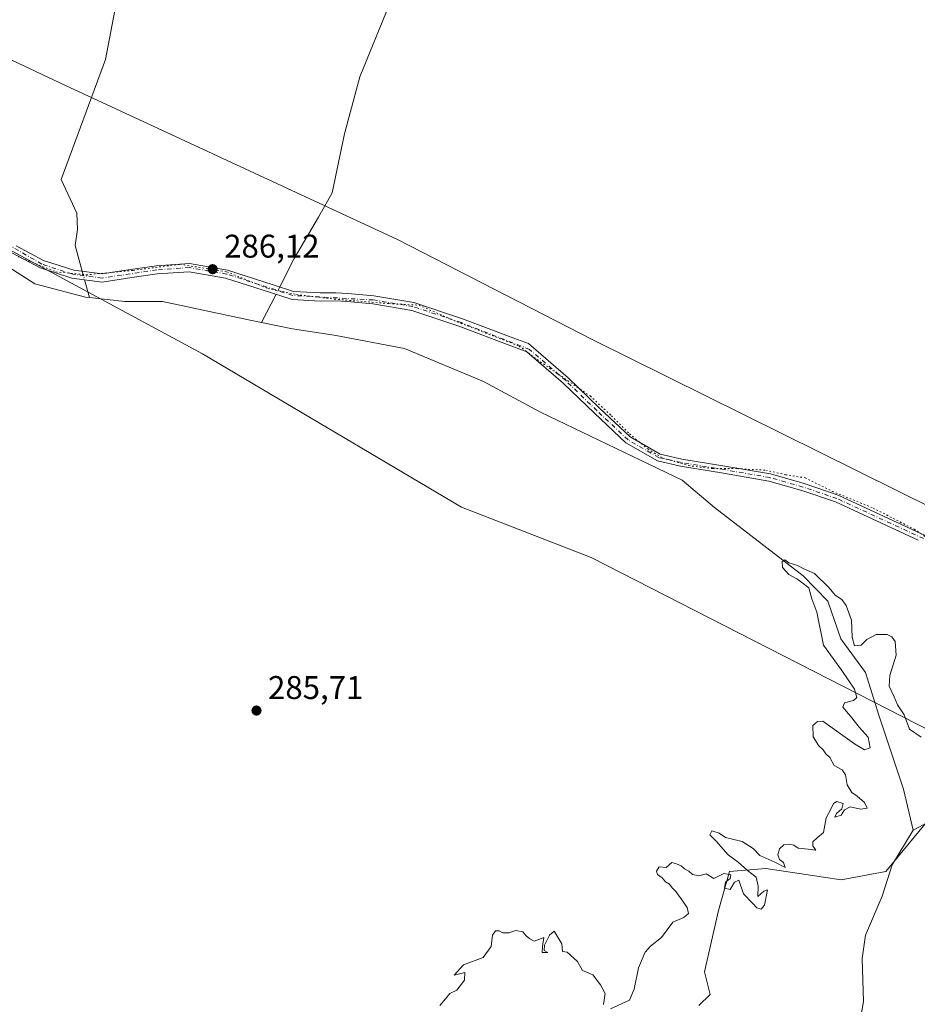
# Model space of a CAD drawing. Units: metres. Extents: x 618661 to 622141, y 4671603 to 4673975.
# Drawn here: x 621341 to 621615, y 4673225 to 4673526 of the extents above; entities that cross this region are included whole.
import ezdxf

# ---------------------------------------------------------------- set-up
doc = ezdxf.new("R2010")
doc.units = ezdxf.units.M
doc.header["$MEASUREMENT"] = 0
doc.linetypes.add('DGN Style 4', pattern=[2.6384748266838614, 1.318413404963828, -0.6592067024819142, 0.001648016756204785, -0.6592067024819142])
doc.linetypes.add('DGN Style 5', pattern=[1.1536117293433497, 0.4944050268614355, -0.6592067024819142])
for name, color, linetype, lineweight in [('Camino Cxs', 7, 'Continuous', 0), ('Camino eje', 30, 'DGN Style 4', 13), ('Corriente natural lineal', 142, 'Continuous', 13), ('Corriente natural lineal oculto', 9, 'DGN Style 4', 13), ('Cultivos herbáceos CxS', 92, 'Continuous', 0), ('Curva de nivel normal', 30, 'Continuous', 0), ('Matorral CxS', 135, 'Continuous', 0), ('Pastizal CxS', 92, 'Continuous', 0), ('Punto de cota en terreno', 7, 'Continuous', 0), ('Rótulo de punto de cota en terreno', 7, 'Continuous', 0), ('Vía pecuaria eje', 92, 'DGN Style 5', 0)]:
    doc.layers.add(name, color=color, linetype=linetype, lineweight=lineweight)
doc.styles.add('Style-Arial', font='txt')

# ---------------------------------------------------------------- blocks, each defined once
blk = doc.blocks.new('*U3')
at = {"layer": 'Cultivos herbáceos CxS', "color": 92, "linetype": 'Continuous', "lineweight": 0}
blk.add_polyline3d([(621620.4321, 4673376.603900001, 286.0339999999997), (621515.9596999995, 4673428.3051, 286.4526000000042), (621456.4914999995, 4673458.946699999, 286.6291999999958), (621353.3989000004, 4673506.6875, 286.6468000000023), (621180.4414999997, 4673588.529100001, 287.420499999993)], dxfattribs=at)
blk = doc.blocks.new('5PATER')
at = {"layer": 'Punto de cota en terreno', "linetype": 'Continuous', "lineweight": 0}
h = blk.add_hatch(color=51, dxfattribs=at)
edge = h.paths.add_edge_path()
edge.add_ellipse((0, 0), major_axis=(-0.1095731443231308, -0.1110710700762829), ratio=0.9994222409660322, start_angle=0, end_angle=360)

msp = doc.modelspace()

# ---------------------------------------------------------------- linework, layer by layer
at = {"layer": 'Camino Cxs', "color": 7, "linetype": 'Continuous', "lineweight": 0}
for points in [[(621339.8400999998, 4673456.9801, 286.5037000000011), (621348.2001, 4673452.520099999, 286.4860000000044), (621357.4700999996, 4673449.520099999, 286.4343999999983), (621366.1300999997, 4673448.380100001, 286.3984999999957), (621374.8501000004, 4673449.710100001, 286.4088000000047), (621382.7401000002, 4673450.860099999, 286.4138999999996), (621392.9200999998, 4673451.550100001, 286.4179000000004), (621404.5201000003, 4673449.5601, 286.437699999995), (621418.4200999998, 4673445.0801, 286.445000000007), (621424.7001, 4673443.020099999, 286.436600000001), (621432.8501000004, 4673442.550100001, 286.4342999999935), (621437.5900999998, 4673442.630100001, 286.4646999999969), (621441.2801000001, 4673442.4301, 286.4590000000026), (621449.2100999998, 4673441.670100001, 286.4521999999997), (621461.4700999996, 4673439.640100001, 286.4563000000053), (621476.3501000004, 4673434.6601, 286.379700000005), (621492.0500999996, 4673428.780099999, 286.3098000000027), (621496.4937000005, 4673427.067500001, 286.2985000000044), (621508.6552999998, 4673416.595699999, 286.233699999997), (621518.1771, 4673407.404300001, 286.1184999999969), (621527.6195, 4673398.536699999, 286.0570000000007), (621536.7701000003, 4673393.2885, 286.0388999999996), (621543.4225000005, 4673391.7959, 286.0780999999988), (621556.5456999998, 4673389.634299999, 286.0304999999935), (621570.5547000002, 4673387.2159, 285.9994000000006), (621580.7719000002, 4673384.261499999, 285.9869999999937), (621591.2484999998, 4673380.7401, 285.9774000000034), (621617.8510999996, 4673368.443499999, 286.008600000001)], [(621339.8400999998, 4673456.9801, 286.5037000000011), (621348.2001, 4673452.520099999, 286.4860000000044), (621357.4700999996, 4673449.520099999, 286.4343999999983), (621366.1300999997, 4673448.380100001, 286.3984999999957), (621374.8501000004, 4673449.710100001, 286.4088000000047), (621382.7401000002, 4673450.860099999, 286.4138999999996), (621392.9200999998, 4673451.550100001, 286.4179000000004), (621404.5201000003, 4673449.5601, 286.437699999995), (621418.4200999998, 4673445.0801, 286.445000000007), (621424.7001, 4673443.020099999, 286.436600000001), (621432.8501000004, 4673442.550100001, 286.4342999999935), (621437.5900999998, 4673442.630100001, 286.4646999999969), (621441.2801000001, 4673442.4301, 286.4590000000026), (621449.2100999998, 4673441.670100001, 286.4521999999997), (621461.4700999996, 4673439.640100001, 286.4563000000053), (621476.3501000004, 4673434.6601, 286.379700000005), (621492.0500999996, 4673428.780099999, 286.3098000000027), (621496.4937000005, 4673427.067500001, 286.2985000000044), (621508.6552999998, 4673416.595699999, 286.233699999997), (621518.1771, 4673407.404300001, 286.1184999999969), (621527.6195, 4673398.536699999, 286.0570000000007), (621536.7701000003, 4673393.2885, 286.0388999999996), (621543.4225000005, 4673391.7959, 286.0780999999988), (621556.5456999998, 4673389.634299999, 286.0304999999935), (621570.5547000002, 4673387.2159, 285.9994000000006), (621580.7719000002, 4673384.261499999, 285.9869999999937), (621591.2484999998, 4673380.7401, 285.9774000000034), (621617.8510999996, 4673368.443499999, 286.008600000001)], [(621615.6645000001, 4673367.0305, 285.9756000000052), (621590.4341000002, 4673378.6929, 285.9755000000005), (621580.1157000001, 4673382.1611, 285.9851000000053), (621570.0604999998, 4673385.068499999, 285.9951000000001), (621556.1797000002, 4673387.4649, 286.0097999999998), (621543.0027000001, 4673389.635299999, 286.0541999999987), (621535.9641000004, 4673391.2147, 286.0209999999934), (621526.3015000002, 4673396.7565, 286.0357999999979), (621516.6599000003, 4673405.810900001, 286.0975999999937), (621507.1722999997, 4673414.9693, 286.2024999999995), (621496.0283000004, 4673424.565099999, 286.254700000005), (621491.1601, 4673426.440099999, 286.2725999999966), (621475.5201000003, 4673432.3101, 286.3166999999958), (621460.8701, 4673437.210100001, 286.3957999999984), (621448.8800999997, 4673439.190099999, 286.4152999999933), (621441.0900999998, 4673439.940099999, 286.4241999999941), (621437.5500999996, 4673440.130100001, 286.4268000000012), (621432.8000999996, 4673440.040100001, 286.4250999999931), (621424.2301000003, 4673440.550100001, 286.449099999998), (621417.6501000002, 4673442.700099999, 286.4311000000016), (621403.9200999998, 4673447.120100001, 286.4137000000046), (621392.7901, 4673449.040100001, 286.4073000000063), (621383.0000999998, 4673448.380100001, 286.4045000000042), (621375.2200999996, 4673447.2401, 286.4079000000056), (621366.1501000002, 4673445.860099999, 286.4006999999983), (621356.9200999998, 4673447.0701, 286.4156999999978), (621347.2200999996, 4673450.210100001, 286.4704000000056), (621338.5900999998, 4673454.8201, 286.482600000003)], [(621615.6645000001, 4673367.0305, 285.9756000000052), (621590.4341000002, 4673378.6929, 285.9755000000005), (621580.1157000001, 4673382.1611, 285.9851000000053), (621570.0604999998, 4673385.068499999, 285.9951000000001), (621556.1797000002, 4673387.4649, 286.0097999999998), (621543.0027000001, 4673389.635299999, 286.0541999999987), (621535.9641000004, 4673391.2147, 286.0209999999934), (621526.3015000002, 4673396.7565, 286.0357999999979), (621516.6599000003, 4673405.810900001, 286.0975999999937), (621507.1722999997, 4673414.9693, 286.2024999999995), (621496.0283000004, 4673424.565099999, 286.254700000005), (621491.1601, 4673426.440099999, 286.2725999999966), (621475.5201000003, 4673432.3101, 286.3166999999958), (621460.8701, 4673437.210100001, 286.3957999999984), (621448.8800999997, 4673439.190099999, 286.4152999999933), (621441.0900999998, 4673439.940099999, 286.4241999999941), (621437.5500999996, 4673440.130100001, 286.4268000000012), (621432.8000999996, 4673440.040100001, 286.4250999999931), (621424.2301000003, 4673440.550100001, 286.449099999998), (621417.6501000002, 4673442.700099999, 286.4311000000016), (621403.9200999998, 4673447.120100001, 286.4137000000046), (621392.7901, 4673449.040100001, 286.4073000000063), (621383.0000999998, 4673448.380100001, 286.4045000000042), (621375.2200999996, 4673447.2401, 286.4079000000056), (621366.1501000002, 4673445.860099999, 286.4006999999983), (621356.9200999998, 4673447.0701, 286.4156999999978), (621347.2200999996, 4673450.210100001, 286.4704000000056), (621338.5900999998, 4673454.8201, 286.482600000003)]]:
    msp.add_polyline3d(points, dxfattribs=at)
at = {"layer": 'Camino eje', "color": 30, "linetype": 'DGN Style 4', "lineweight": 13}
msp.add_polyline3d([(621617.3384999996, 4673367.468499999, 285.9888000000064), (621590.8413000006, 4673379.716499999, 285.9762999999948), (621580.4436999997, 4673383.211300001, 285.9854999999953), (621570.3075000001, 4673386.142300001, 285.9973000000027), (621556.3627000004, 4673388.549699999, 286.0200000000041), (621543.2127, 4673390.715500001, 286.0662000000011), (621536.3671000004, 4673392.251499999, 286.0265999999974), (621526.9605, 4673397.646700001, 286.0412000000069), (621517.4184999998, 4673406.6077, 286.1030000000028), (621507.9139, 4673415.782500001, 286.2191000000021), (621496.8746999997, 4673425.287900001, 286.2688000000053), (621475.9351000005, 4673433.485099999, 286.3442000000068), (621461.1700999998, 4673438.425100001, 286.4204000000027), (621449.0450999998, 4673440.4301, 286.4333000000042), (621424.4650999998, 4673441.7851, 286.4354000000022), (621404.2200999996, 4673448.340100001, 286.4210000000021), (621392.8551000003, 4673450.295100001, 286.412599999996), (621382.8701, 4673449.620100001, 286.4091999999946), (621366.1401000004, 4673447.120100001, 286.3925000000018), (621357.1951000001, 4673448.295100001, 286.4211000000068), (621347.7100999998, 4673451.3651, 286.4765000000043), (621327.5701000001, 4673463.110099999, 286.5075999999972)], dxfattribs=at)
at = {"layer": 'Corriente natural lineal', "color": 142, "linetype": 'Continuous', "lineweight": 13, "extrusion": (-0.001139358410830981, 0.004184846875604571, 0.9999905944152871), "elevation": 19136.08870954949, "flags": 128}
msp.add_lwpolyline([(621360.7136858338, 4673407.403837732), (621362.1855125657, 4673401.997890394)], dxfattribs=at)
at = {"layer": 'Corriente natural lineal', "color": 142, "linetype": 'Continuous', "lineweight": 13, "extrusion": (0.000228892113577881, 0.0004502504626445598, 0.9999998724414525), "elevation": 2532.801237513615, "flags": 128}
msp.add_lwpolyline([(621419.2414795764, 4673441.486717927), (621414.8451785699, 4673432.838817052)], dxfattribs=at)
at = {"layer": 'Corriente natural lineal', "color": 142, "linetype": 'Continuous', "lineweight": 13}
for points in [[(621374.6009000001, 4673553.080399999, 286.8037999999942), (621367.1924999999, 4673513.921900001, 286.7111000000005), (621353.5965, 4673477.250800001, 286.5668000000005), (621358.4343999998, 4673466.92, 286.5225999999966), (621358.6518999999, 4673461.989200001, 286.4909999999945), (621357.9303000001, 4673457.068399999, 286.4763999999996), (621360.0789999999, 4673449.176700001, 286.4045000000042)], [(621453.9759999998, 4673530.8553, 286.8307999999961), (621444.9802000001, 4673508.6303, 286.7390000000014), (621440.2176999999, 4673491.1677, 286.7050000000018), (621436.5135000005, 4673473.176000001, 286.6843999999983), (621432.2801999999, 4673465.767700001, 286.6723000000056), (621424.8717999998, 4673453.067700001, 286.6434000000008), (621420.4693999998, 4673444.4079, 286.3898000000045)], [(621236.9460000005, 4673528.586800001, 287.0198999999994), (621241.5100999996, 4673526.630100001, 286.7406000000047), (621254.9501, 4673513.190099999, 286.5871000000043), (621272.4101, 4673491.690099999, 286.6097000000009), (621279.8000999996, 4673483.630100001, 286.5580999999947), (621285.8400999998, 4673476.2301, 286.5397999999986), (621299.9401000004, 4673466.1601, 286.516300000003), (621309.3501000004, 4673461.450099999, 286.5170999999973), (621315.3901000004, 4673460.780099999, 286.5194999999949), (621327.4801000003, 4673456.0801, 286.4829000000027), (621336.2100999998, 4673451.370100001, 286.459400000007), (621345.6201, 4673445.3301, 286.4416000000056), (621361.0601000005, 4673441.290100001, 286.4106999999931), (621362.2625000002, 4673441.1568, 286.4100999999937)], [(621362.2625000002, 4673441.1568, 286.4100999999937), (621373.1501000002, 4673439.950099999, 286.383799999996), (621384.5701000001, 4673439.950099999, 286.3712999999989), (621410.9101, 4673434.3101, 286.3513999999996), (621414.9270000001, 4673433.5055, 286.3487000000023)], [(621414.9270000001, 4673433.5055, 286.3487000000023), (621424.3400999998, 4673431.620100001, 286.3782999999967), (621437.1001000004, 4673429.610099999, 286.3767999999982), (621458.5900999998, 4673425.5801, 286.3203999999969), (621482.7701000003, 4673415.5001, 286.2142000000022), (621500.2301000003, 4673406.090100001, 286.0970999999991), (621543.4705999997, 4673385.3474, 285.9667000000045), (621553.4316999996, 4673376.950300001, 285.896900000007), (621580.4956, 4673356.0536, 285.5647000000026), (621588.0964000003, 4673348.3543, 285.1497999999993), (621592.0472999997, 4673336.8607, 284.4587000000029), (621599.5878999997, 4673326.541999999, 284.4401000000071), (621603.5566999996, 4673313.8419, 284.7979999999953), (621611.1633000001, 4673290.8391, 284.3454000000056), (621614.1801000005, 4673278.360099999, 283.5034000000014)], [(621728.0900999998, 4673242.700099999, 284.6285000000062), (621723.4501, 4673244.6501, 284.9038), (621718.6300999997, 4673248.2401, 284.6074999999983), (621710.3201000001, 4673252.720100001, 284.5087000000058), (621703.3800999997, 4673258.9901, 284.3282000000036), (621698.0800999999, 4673261.3101, 284.4023000000016), (621695.5201000003, 4673263.2301, 284.1535000000004), (621693.3000999996, 4673263.5701, 284.027900000001), (621690.6101000002, 4673264.890100001, 284.1248000000051), (621688.3000999996, 4673267.090100001, 284.0038999999961), (621685.0301000001, 4673272.130100001, 284.0359999999928), (621677.0000999998, 4673273.100099999, 283.9903999999952), (621671.5401, 4673276.0101, 284.117499999993), (621663.6801000005, 4673285.720100001, 283.9489000000031), (621653.1801000005, 4673292.380100001, 283.5418999999966), (621644.6300999997, 4673296.6501, 283.8611999999994), (621641.5900999998, 4673296.4901, 283.8960999999982), (621636.2600999996, 4673293.4801, 283.8248000000021), (621626.0100999996, 4673282.040100001, 283.5368000000017), (621617.2001, 4673279.9801, 283.2035000000033), (621614.1801000005, 4673278.360099999, 283.5034000000014)], [(621614.1801000005, 4673278.360099999, 283.5034000000014), (621607.7100999998, 4673267.7401, 283.3334999999934), (621604.6501000002, 4673258.190099999, 283.1956000000064), (621599.5601000005, 4673246.220100001, 283.1793999999936), (621598.5800999999, 4673239.1601, 283.2716999999975), (621598.9801000003, 4673225.920100001, 282.9887000000017), (621597.7801000001, 4673219.1501, 282.9081000000006), (621596.6001000004, 4673216.390100001, 282.9051999999938), (621594.7100999998, 4673213.9801, 282.9470000000001), (621583.7701000003, 4673201.460100001, 283.0350999999937), (621581.7801000001, 4673192.2301, 282.593399999998), (621575.7001, 4673180.9001, 282.8769000000029), (621573.4700999996, 4673174.8101, 282.5812000000006), (621571.6700999998, 4673161.920100001, 282.3508000000002), (621570.6101000002, 4673138.8201, 282.1860000000015), (621566.3800999997, 4673126.960100001, 282.0338999999949), (621565.0301000001, 4673120.420100001, 282.1864999999962), (621565.5900999998, 4673113.9101, 282.1150000000052), (621568.9101, 4673104.9101, 282.0037000000011), (621570.1501000002, 4673098.780099999, 281.9569999999949), (621570.0401, 4673082.940099999, 281.9541999999929), (621568.7500999998, 4673073.3201, 281.8074999999953), (621567.1700999998, 4673067.210100001, 281.7452999999951), (621555.8000999996, 4673048.970100001, 281.6057000000001)]]:
    msp.add_polyline3d(points, dxfattribs=at)
at = {"layer": 'Corriente natural lineal oculto', "color": 9, "linetype": 'DGN Style 4', "lineweight": 13, "extrusion": (0.001813263790388855, -0.006659929111580171, 0.999976178425594), "elevation": -29711.75281395696, "flags": 128}
msp.add_lwpolyline([(621358.5381225763, 4673354.942206641), (621359.2498553148, 4673352.328148667)], dxfattribs=at)
at = {"layer": 'Corriente natural lineal oculto', "color": 9, "linetype": 'DGN Style 4', "lineweight": 13, "extrusion": (-0.008240975931776471, -0.01621087186625949, 0.9998346333014413), "elevation": -80595.37716172822, "flags": 128}
msp.add_lwpolyline([(-1563896.990456311, 4446906.419519312), (-1563896.990456311, 4446903.890007213)], dxfattribs=at)
at = {"layer": 'Cultivos herbáceos CxS', "color": 92, "linetype": 'Continuous', "lineweight": 0}
msp.add_polyline3d([(620939.3246999999, 4673676.338500001, 288.587400000004), (621025.8217000002, 4673644.884500001, 287.9290000000037), (621113.9852999998, 4673610.694900001, 287.649900000004), (621180.4414999997, 4673588.529100001, 287.420499999993), (621353.3989000004, 4673506.6875, 286.6468000000023), (621456.4914999995, 4673458.946699999, 286.6291999999958), (621515.9596999995, 4673428.3051, 286.4526000000042), (621620.4321, 4673376.603900001, 286.0339999999997), (621709.1527000006, 4673336.9779, 285.8975000000065), (621764.8809000002, 4673311.269300001, 285.9198999999935), (621781.0085000005, 4673303.286699999, 286.0301000000036)], dxfattribs=at)
at = {"layer": 'Curva de nivel normal', "color": 30, "linetype": 'Continuous', "lineweight": 0, "elevation": 285, "flags": 128}
for points in [[(621616.6200000001, 4673306.7301), (621613.0599999996, 4673309.1801), (621611.3899999997, 4673313.550100001), (621609.3300000001, 4673316.620100001), (621608.2999999998, 4673319.130100001), (621606.7699999996, 4673322.340100001), (621607.0499999998, 4673325.610099999), (621608.9800000006, 4673331.840100001), (621608.6200000001, 4673335.9801), (621607.6500000004, 4673337.390100001), (621606.1699999999, 4673338.130100001), (621602.8499999996, 4673338.1501), (621600, 4673336.6501), (621598.29, 4673334.860099999), (621596.2400000002, 4673334.6501), (621595.4600000001, 4673337.300100001), (621595.2599999999, 4673342.5601), (621593.7000000002, 4673347.0601), (621592.3300000001, 4673348.890100001), (621590.2999999998, 4673350.200099999), (621588.5, 4673352.4001), (621583.9800000006, 4673356.780099999), (621580.7599999999, 4673358.2501), (621578.7599999999, 4673359.220100001), (621576.1500000004, 4673360.050100001), (621574.9500000002, 4673360.950099999), (621574.0800000001, 4673360.4801), (621574.2300000006, 4673358.640100001), (621576.1299999999, 4673356.460100001), (621578.6100000005, 4673355.170100001), (621580.1500000004, 4673354.050100001), (621582.2100000001, 4673352.4001), (621583.1100000005, 4673349.090100001), (621584.7000000002, 4673344.9301), (621586.7599999999, 4673334.9101), (621592.3099999996, 4673327.1601), (621596.2000000002, 4673321.450099999), (621596.9600000001, 4673318.940099999), (621595.9400000004, 4673318.0001), (621593.0999999996, 4673317.2401), (621592.6600000003, 4673315.9901), (621595, 4673313.2301), (621597.6100000005, 4673309.840100001), (621600.3799999999, 4673306.790100001), (621600.9800000006, 4673303.460100001), (621599.2300000006, 4673302.940099999), (621596.2400000002, 4673304.7401), (621586.5, 4673311.6801), (621584.9100000003, 4673311.530099999), (621583.5, 4673310.3101), (621583.5199999996, 4673306.9001), (621585.3200000003, 4673304.110099999), (621586.6600000003, 4673302.890100001), (621587.4699999997, 4673301.700099999), (621588.6500000004, 4673300.550100001), (621589.9900000002, 4673298.1501), (621592.4800000006, 4673296.7401), (621593.4699999997, 4673295.290100001), (621593.9800000006, 4673292.210100001), (621595.3399999999, 4673289.9001), (621597.04, 4673288.770099999), (621599.2599999999, 4673286.790100001), (621600.0999999996, 4673285.030099999), (621598.0499999998, 4673284.770099999), (621594.8899999997, 4673285.450099999), (621593.1900000004, 4673284.5801), (621592.1100000005, 4673282.920100001), (621590.2400000002, 4673282.280099999), (621590.6799999997, 4673283.470100001), (621592.2999999998, 4673284.870100001), (621592.6900000004, 4673286.5001), (621590.8399999999, 4673287.1501), (621589.79, 4673286.5001), (621588.9900000002, 4673284.7301), (621587.54, 4673282.0601), (621586.7100000001, 4673277.630100001), (621584.7400000002, 4673275.9901), (621583.4699999997, 4673274.7301), (621583.4199999999, 4673273.520099999), (621584.4100000003, 4673272.190099999), (621582.0199999996, 4673272.5801), (621578.9900000002, 4673272.880100001), (621577.6200000001, 4673273.7401), (621576.3700000001, 4673274.0601), (621574.6100000005, 4673273.860099999), (621573.2999999998, 4673272.620100001), (621572.7999999998, 4673270.8201), (621573.2400000002, 4673269.420100001), (621574.4500000002, 4673268.4901), (621575, 4673266.960100001), (621571.7999999998, 4673268.590100001), (621567.2100000001, 4673270.590100001), (621565.1799999997, 4673272.770099999), (621561.8899999997, 4673274.9101), (621556.79, 4673276.090100001), (621554.7800000003, 4673277.380100001), (621552.6200000001, 4673278.170100001), (621551.9900000002, 4673276.9001), (621553.8899999997, 4673274.940099999), (621557.5300000003, 4673270.7601), (621560.6299999999, 4673268.530099999), (621563.5199999996, 4673265.9901), (621566.0999999996, 4673263.970100001), (621566.7300000006, 4673261.200099999), (621566.6399999997, 4673258.100099999), (621568.5, 4673259.6501), (621569.6399999997, 4673260.0801), (621568.7300000006, 4673255.450099999), (621567.6699999999, 4673254.200099999), (621566.3099999996, 4673254.550100001), (621565, 4673256.0601), (621562.2300000006, 4673258.9101), (621560.8399999999, 4673263.100099999), (621559.5599999996, 4673262.4901), (621558.2100000001, 4673260.2401), (621556.4400000004, 4673260.5701), (621556.7400000002, 4673262.4301), (621558.2199999997, 4673263.600099999), (621558.4000000004, 4673264.710100001), (621556.2300000006, 4673265.120100001), (621553.1799999997, 4673263.5801), (621550.8600000005, 4673264.970100001), (621548.5800000001, 4673264.340100001), (621546.6500000004, 4673264.7601), (621545.54, 4673265.7601), (621544.2599999999, 4673266.4801), (621543.25, 4673267.470100001), (621541.7800000003, 4673268.0701), (621540.3700000001, 4673268.470100001), (621538.6399999997, 4673266.970100001), (621536.4600000001, 4673267.110099999), (621535.6600000003, 4673265.800100001), (621535.9699999997, 4673264.7401), (621537.4199999999, 4673263.780099999), (621538.3700000001, 4673262.590100001), (621539.5899999999, 4673261.8101), (621540.4600000001, 4673260.6801), (621541.5599999996, 4673259.610099999), (621543.1699999999, 4673257.390100001), (621545.0199999996, 4673254.690099999), (621545.4500000002, 4673252.860099999), (621544.04, 4673251.6601), (621540.6399999997, 4673250.200099999), (621537.1699999999, 4673245.4901), (621533.7999999998, 4673242.9101), (621532.2199999997, 4673241.0701), (621530.1900000004, 4673236.2401), (621528.8200000003, 4673229.7401), (621527.4000000004, 4673226.4101), (621521.6399999997, 4673223.7401)], [(621519.4600000001, 4673225.0701), (621519.9199999999, 4673228.4101), (621518.5099999999, 4673231.0701), (621516.1799999997, 4673234.0701), (621513.0599999996, 4673235.4101), (621511.5300000003, 4673238.2301), (621508.3399999999, 4673241.0101), (621506.9500000002, 4673241.290100001), (621506.6799999997, 4673243.5801), (621504.3700000001, 4673247.4301), (621502.9900000002, 4673246.220100001), (621501.3700000001, 4673243.170100001), (621501.3600000005, 4673241.5101), (621502.3899999997, 4673240.950099999), (621500.7300000006, 4673240.960100001), (621500.7599999999, 4673242.7401), (621501.2199999997, 4673245.540100001), (621498.2199999997, 4673244.460100001), (621496.9299999997, 4673245.1601), (621495.8099999996, 4673246.040100001), (621494.8200000003, 4673247.2501), (621492.6200000001, 4673247.6501), (621490.5099999999, 4673246.940099999), (621488.6799999997, 4673246.9101), (621487.5199999996, 4673247.5801), (621486.4600000001, 4673247.5801), (621485.5099999999, 4673246.2401), (621485.0800000001, 4673242.7401), (621482.7000000002, 4673239.4101), (621476.6399999997, 4673237.130100001), (621473.75, 4673234.0601), (621477.0199999996, 4673234.860099999), (621476.9699999997, 4673232.4901), (621474.6500000004, 4673229.4101), (621472.5, 4673228.4101), (621471.1900000004, 4673226.7401), (621469.4600000001, 4673224.7401)]]:
    msp.add_lwpolyline(points, dxfattribs=at)
at = {"layer": 'Matorral CxS', "color": 135, "linetype": 'Continuous', "lineweight": 0}
for points in [[(620966.5878999997, 4673627.745300001, 288.4478999999992), (620994.7045, 4673607.285499999, 288.2590000000055), (621005.7802999998, 4673603.875499999, 288.2785000000004), (621027.0799000004, 4673599.612500001, 288.1120999999985), (621060.3086999999, 4673590.2347, 288.0849000000017), (621096.0919000005, 4673576.594699999, 287.8353999999963), (621125.0607000003, 4673561.249700001, 287.6002000000008), (621168.5131000001, 4673545.0515, 287.2780000000057), (621248.6017000005, 4673504.983300001, 286.5706000000064), (621326.9857000001, 4673461.5053, 286.4749000000011), (621396.8494999995, 4673423.9945, 286.3105999999971), (621476.0861000001, 4673377.1063, 285.949099999998), (621515.6749, 4673361.725099999, 285.7139000000025), (621638.1206999999, 4673299.139900001, 284.1015999999945)], [(621168.5131000001, 4673545.0515, 287.2780000000057), (621248.6017000005, 4673504.983300001, 286.5706000000064), (621326.9857000001, 4673461.5053, 286.4749000000011), (621396.8494999995, 4673423.9945, 286.3105999999971), (621476.0861000001, 4673377.1063, 285.949099999998), (621515.6749, 4673361.725099999, 285.7139000000025), (621638.1206999999, 4673299.139900001, 284.1015999999945)], [(621617.7811000004, 4673280.260299999, 283.1975999999996), (621605.8289000001, 4673265.739499999, 283.3948999999994), (621592.1700999998, 4673263.176300001, 284.6981999999989), (621581.3724999996, 4673264.777100001, 284.3945999999996), (621569.1202999996, 4673266.593499999, 285.0795999999973), (621558.0223000003, 4673265.739499999, 285.1826000000001), (621554.6074999999, 4673253.7807, 284.9052999999985), (621550.3393000001, 4673234.988100001, 285.0681999999942), (621552.0462999997, 4673228.155300001, 284.9992000000057), (621548.6309000002, 4673224.738299999, 284.8834999999963)], [(621617.7811000004, 4673280.260299999, 283.1975999999996), (621605.8289000001, 4673265.739499999, 283.3948999999994), (621592.1700999998, 4673263.176300001, 284.6981999999989), (621581.3724999996, 4673264.777100001, 284.3945999999996), (621569.1202999996, 4673266.593499999, 285.0795999999973), (621558.0223000003, 4673265.739499999, 285.1826000000001), (621554.6074999999, 4673253.7807, 284.9052999999985), (621550.3393000001, 4673234.988100001, 285.0681999999942), (621552.0462999997, 4673228.155300001, 284.9992000000057), (621548.6309000002, 4673224.738299999, 284.8834999999963)]]:
    msp.add_polyline3d(points, dxfattribs=at)
at = {"layer": 'Pastizal CxS', "color": 92, "linetype": 'Continuous', "lineweight": 0}
for points in [[(620939.3246999999, 4673676.338500001, 288.587400000004), (621025.8217000002, 4673644.884500001, 287.9290000000037), (621113.9852999998, 4673610.694900001, 287.649900000004), (621180.4414999997, 4673588.529100001, 287.420499999993), (621353.3989000004, 4673506.6875, 286.6468000000023), (621456.4914999995, 4673458.946699999, 286.6291999999958), (621515.9596999995, 4673428.3051, 286.4526000000042), (621620.4321, 4673376.603900001, 286.0339999999997), (621709.1527000006, 4673336.9779, 285.8975000000065), (621764.8809000002, 4673311.269300001, 285.9198999999935), (621781.0085000005, 4673303.286699999, 286.0301000000036)], [(620966.5878999997, 4673627.745300001, 288.4478999999992), (620994.7045, 4673607.285499999, 288.2590000000055), (621005.7802999998, 4673603.875499999, 288.2785000000004), (621027.0799000004, 4673599.612500001, 288.1120999999985), (621060.3086999999, 4673590.2347, 288.0849000000017), (621096.0919000005, 4673576.594699999, 287.8353999999963), (621125.0607000003, 4673561.249700001, 287.6002000000008), (621168.5131000001, 4673545.0515, 287.2780000000057), (621248.6017000005, 4673504.983300001, 286.5706000000064), (621326.9857000001, 4673461.5053, 286.4749000000011), (621396.8494999995, 4673423.9945, 286.3105999999971), (621476.0861000001, 4673377.1063, 285.949099999998), (621515.6749, 4673361.725099999, 285.7139000000025), (621638.1206999999, 4673299.139900001, 284.1015999999945)], [(621180.4414999997, 4673588.529100001, 287.420499999993), (621353.3989000004, 4673506.6875, 286.6468000000023), (621456.4914999995, 4673458.946699999, 286.6291999999958), (621515.9596999995, 4673428.3051, 286.4526000000042), (621620.4321, 4673376.603900001, 286.0339999999997)], [(621638.1206999999, 4673299.139900001, 284.1015999999945), (621515.6749, 4673361.725099999, 285.7139000000025), (621476.0861000001, 4673377.1063, 285.949099999998), (621396.8494999995, 4673423.9945, 286.3105999999971), (621326.9857000001, 4673461.5053, 286.4749000000011), (621248.6017000005, 4673504.983300001, 286.5706000000064), (621168.5131000001, 4673545.0515, 287.2780000000057)], [(621548.6309000002, 4673224.738299999, 284.8834999999963), (621552.0462999997, 4673228.155300001, 284.9992000000057), (621550.3393000001, 4673234.988100001, 285.0681999999942), (621554.6074999999, 4673253.7807, 284.9052999999985), (621558.0223000003, 4673265.739499999, 285.1826000000001), (621569.1202999996, 4673266.593499999, 285.0795999999973), (621581.3724999996, 4673264.777100001, 284.3945999999996), (621592.1700999998, 4673263.176300001, 284.6981999999989), (621605.8289000001, 4673265.739499999, 283.3948999999994), (621617.7811000004, 4673280.260299999, 283.1975999999996)], [(621617.7811000004, 4673280.260299999, 283.1975999999996), (621605.8289000001, 4673265.739499999, 283.3948999999994), (621592.1700999998, 4673263.176300001, 284.6981999999989), (621581.3724999996, 4673264.777100001, 284.3945999999996), (621569.1202999996, 4673266.593499999, 285.0795999999973), (621558.0223000003, 4673265.739499999, 285.1826000000001), (621554.6074999999, 4673253.7807, 284.9052999999985), (621550.3393000001, 4673234.988100001, 285.0681999999942), (621552.0462999997, 4673228.155300001, 284.9992000000057), (621548.6309000002, 4673224.738299999, 284.8834999999963)]]:
    msp.add_polyline3d(points, dxfattribs=at)
at = {"layer": 'Vía pecuaria eje', "color": 92, "linetype": 'DGN Style 5', "lineweight": 0}
msp.add_polyline3d([(621340.4528000001, 4673453.638499999, 286.4744000000064), (621352.0220999997, 4673449.010500001, 286.4579999999987), (621361.2775999998, 4673448.084799999, 286.4027999999962), (621375.6235999997, 4673449.473099999, 286.4116999999969), (621389.9697000004, 4673451.323999999, 286.4204000000027), (621404.3157000003, 4673449.01, 286.429999999993), (621416.8106000006, 4673443.919199999, 286.4367000000057), (621425.6032999996, 4673442.068, 286.4257000000071), (621437.1726000002, 4673440.6796, 286.4339999999939), (621453.8324999996, 4673439.291099999, 286.4431999999942), (621463.0881000003, 4673438.828199999, 286.4309999999969), (621474.6573999999, 4673433.737500001, 286.3606), (621493.6310999999, 4673426.332900001, 286.2771000000066), (621499.1842999998, 4673422.1678, 286.2323999999935), (621506.5887000002, 4673417.077099999, 286.2323999999935), (621515.3812999995, 4673411.061000001, 286.1508999999933), (621521.8601000002, 4673405.0448, 286.1257000000041), (621527.4133000001, 4673399.491400001, 286.0715000000055), (621532.9665999999, 4673394.863600001, 286.0412000000069), (621537.5943, 4673392.0869, 286.0293999999994), (621545.4615000002, 4673389.7729, 286.0486999999994), (621552.8658999996, 4673388.847300001, 286.0209999999934), (621560.2702000003, 4673388.847200001, 286.0304999999935), (621569.0630000001, 4673388.384299999, 286.0048999999999), (621575.0790999997, 4673386.9959, 285.9989999999962), (621581.0950999996, 4673386.0703, 285.9899000000005), (621589.4249999998, 4673381.905300001, 285.9796000000061), (621601.9199000001, 4673376.8145, 286.0022000000026), (621614.4148000004, 4673370.3355, 285.9992999999959), (621625.5213000001, 4673362.931, 285.9710000000051)], dxfattribs=at)

# ---------------------------------------------------------------- block references
at = {"layer": 'Cultivos herbáceos CxS', "color": 92, "linetype": 'Continuous', "lineweight": 0}
msp.add_blockref('*U3', (0, 0), dxfattribs=at)
at = {"layer": 'Punto de cota en terreno', "color": 7, "linetype": 'Continuous', "lineweight": 0, "xscale": 10, "yscale": 10, "zscale": 10}
for p in [(621399.9500000002, 4673449.83, 286.1199999999953), (621413.3600000005, 4673314.91, 285.7100000000065)]:
    msp.add_blockref('5PATER', p, dxfattribs=at)

# ---------------------------------------------------------------- texts
at = {"layer": 'Rótulo de punto de cota en terreno', "color": 7, "linetype": 'Continuous', "lineweight": 0, "style": 'Style-Arial'}
for s, p in [('286,12', (621403.4778000005, 4673453.357799999)), ('285,71', (621416.8877999998, 4673318.437799999))]:
    msp.add_text(s, height=7.000000000000002, dxfattribs=at).set_placement(p)

doc.saveas('drawing.dxf')
